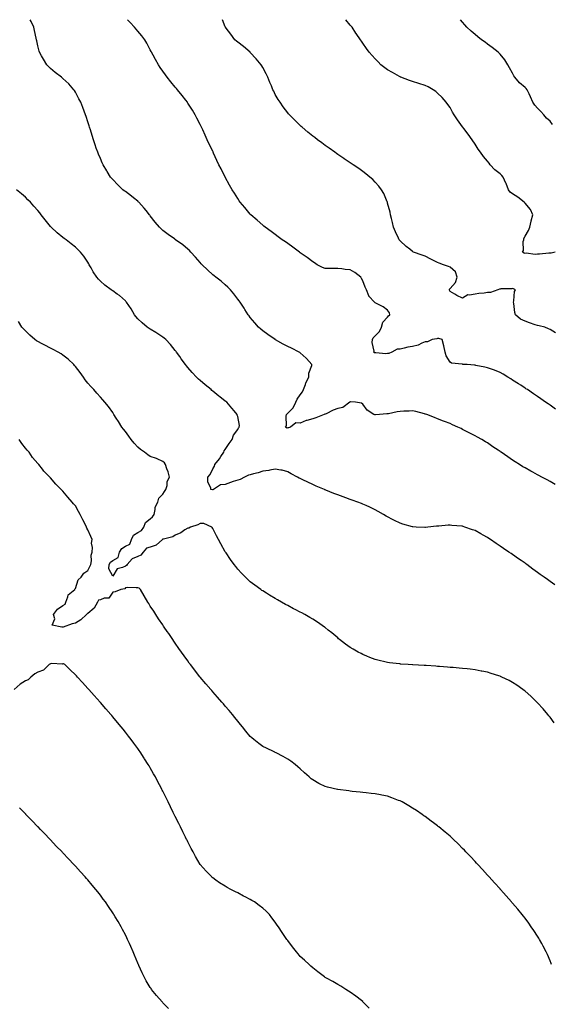
# Model space of a CAD drawing. Units: inches. Extents: x 910403 to 913043, y 7194938 to 7197578.
# Drawn here: x 911723 to 912149, y 7196790 to 7197578 of the extents above; entities that cross this region are included whole.
import ezdxf

# ---------------------------------------------------------------- set-up
doc = ezdxf.new("R2010")
doc.units = ezdxf.units.IN
doc.header["$MEASUREMENT"] = 0
doc.layers.add('Contour_91047194', color=7, linetype='Continuous', true_color=0x91ecd8)

msp = doc.modelspace()

# ---------------------------------------------------------------- linework, layer by layer
at = {"layer": 'Contour_91047194'}
for points in [[(912152.2, 7197206.06, 3245), (912148.05, 7197208.44, 3245), (912145.73, 7197209.6, 3245), (912141.41, 7197211.92, 3245), (912139.2, 7197213.07, 3245), (912138.05, 7197213.72, 3245), (912134.17, 7197215.79, 3245), (912132.7, 7197216.57, 3245), (912128.05, 7197219.21, 3245), (912126.36, 7197220.22, 3245), (912123.65, 7197221.92, 3245), (912120.19, 7197224.07, 3245), (912118.05, 7197225.46, 3245), (912114.23, 7197228.09, 3245), (912108.82, 7197231.92, 3245), (912108.36, 7197232.23, 3245), (912108.05, 7197232.45, 3245), (912106.42, 7197233.54, 3245), (912102.38, 7197236.26, 3245), (912098.05, 7197239.22, 3245), (912096.32, 7197240.18, 3245), (912093.41, 7197241.92, 3245), (912089.99, 7197243.85, 3245), (912088.05, 7197245.05, 3245), (912083.43, 7197247.29, 3245), (912081.8, 7197248.17, 3245), (912078.05, 7197250.12, 3245), (912076.81, 7197250.69, 3245), (912074.29, 7197251.92, 3245), (912069.96, 7197253.83, 3245), (912068.05, 7197254.69, 3245), (912063.46, 7197256.51, 3245), (912062.87, 7197256.74, 3245), (912058.05, 7197258.6, 3245), (912055.67, 7197259.54, 3245), (912049.48, 7197261.92, 3245), (912048.42, 7197262.29, 3245), (912048.05, 7197262.39, 3245), (912047.43, 7197262.55, 3245), (912040.57, 7197264.44, 3245), (912038.05, 7197265.01, 3245), (912035.26, 7197264.71, 3245), (912030.92, 7197264.79, 3245), (912028.05, 7197264.54, 3245), (912025.7, 7197264.26, 3245), (912018.78, 7197262.64, 3245), (912018.05, 7197262.55, 3245), (912017.33, 7197262.64, 3245), (912011.57, 7197261.92, 3245), (912008.33, 7197261.65, 3245), (912008.05, 7197261.63, 3245), (912007.79, 7197261.67, 3245), (912006.91, 7197261.92, 3245), (912001.69, 7197265.55, 3245), (911998.05, 7197270.2, 3245), (911997.14, 7197271, 3245), (911992.3, 7197271.92, 3245), (911988.29, 7197272.15, 3245), (911988.05, 7197272.12, 3245), (911987.91, 7197272.06, 3245), (911987.65, 7197271.92, 3245), (911982.25, 7197267.72, 3245), (911978.05, 7197266.8, 3245), (911974.56, 7197265.42, 3245), (911968.78, 7197262.64, 3245), (911968.05, 7197262.33, 3245), (911967.73, 7197262.23, 3245), (911967.12, 7197261.92, 3245), (911960.63, 7197259.34, 3245), (911958.05, 7197258.5, 3245), (911953.31, 7197257.17, 3245), (911952.85, 7197257.12, 3245), (911948.05, 7197255.12, 3245), (911944.59, 7197255.38, 3245), (911940.31, 7197251.92, 3245), (911938.54, 7197251.43, 3245), (911938.05, 7197251.24, 3245), (911937.33, 7197251.2, 3245), (911936.14, 7197251.92, 3245), (911937.01, 7197252.97, 3245), (911936.79, 7197260.65, 3245), (911937.16, 7197261.92, 3245), (911937.52, 7197262.45, 3245), (911938.05, 7197263.11, 3245), (911942.54, 7197267.43, 3245), (911944.48, 7197271.92, 3245), (911945.64, 7197274.32, 3245), (911948.05, 7197277.74, 3245), (911949.84, 7197280.12, 3245), (911950.57, 7197281.92, 3245), (911952.18, 7197286.06, 3245), (911952.57, 7197287.41, 3245), (911955.05, 7197291.92, 3245), (911954.98, 7197294.99, 3245), (911957.32, 7197301.2, 3245), (911957.28, 7197301.92, 3245), (911953.2, 7197306.76, 3245), (911953.06, 7197306.94, 3245), (911952.8, 7197307.17, 3245), (911948.05, 7197311.45, 3245), (911947.76, 7197311.63, 3245), (911947.14, 7197311.92, 3245), (911941.13, 7197315.01, 3245), (911938.05, 7197316.39, 3245), (911934.45, 7197318.33, 3245), (911928.16, 7197321.8, 3245), (911928.05, 7197321.88, 3245), (911928.02, 7197321.9, 3245), (911927.97, 7197321.92, 3245), (911922.2, 7197326.06, 3245), (911918.05, 7197328.97, 3245), (911916.5, 7197330.36, 3245), (911914.76, 7197331.92, 3245), (911911.65, 7197335.51, 3245), (911908.05, 7197339.62, 3245), (911907.12, 7197340.98, 3245), (911906.49, 7197341.92, 3245), (911903.83, 7197346.14, 3245), (911903.23, 7197347.1, 3245), (911900.02, 7197351.92, 3245), (911899.13, 7197352.99, 3245), (911898.05, 7197354.28, 3245), (911894.82, 7197358.7, 3245), (911892.28, 7197361.92, 3245), (911890.12, 7197363.99, 3245), (911888.05, 7197365.85, 3245), (911884.72, 7197368.6, 3245), (911880.42, 7197371.92, 3245), (911879.06, 7197372.94, 3245), (911878.05, 7197373.72, 3245), (911873.82, 7197377.7, 3245), (911869.61, 7197381.92, 3245), (911868.86, 7197382.72, 3245), (911868.05, 7197383.6, 3245), (911864.16, 7197388.03, 3245), (911860.56, 7197391.92, 3245), (911859.31, 7197393.19, 3245), (911858.05, 7197394.3, 3245), (911853.99, 7197397.86, 3245), (911848.32, 7197401.92, 3245), (911848.16, 7197402.04, 3245), (911848.05, 7197402.12, 3245), (911847.38, 7197402.58, 3245), (911842.31, 7197406.18, 3245), (911838.05, 7197409.36, 3245), (911836.67, 7197410.53, 3245), (911835.33, 7197411.92, 3245), (911832, 7197415.87, 3245), (911828.05, 7197421.04, 3245), (911827.68, 7197421.55, 3245), (911827.42, 7197421.92, 3245), (911824.65, 7197425.32, 3245), (911823.22, 7197427.1, 3245), (911818.82, 7197431.92, 3245), (911818.44, 7197432.31, 3245), (911818.05, 7197432.64, 3245), (911814.48, 7197435.49, 3245), (911812.89, 7197436.76, 3245), (911808.05, 7197440.46, 3245), (911807.2, 7197441.06, 3245), (911806.04, 7197441.92, 3245), (911801.99, 7197445.87, 3245), (911798.05, 7197449.97, 3245), (911797.11, 7197450.98, 3245), (911796.3, 7197451.92, 3245), (911793.56, 7197456.41, 3245), (911793.17, 7197457.04, 3245), (911790.29, 7197461.92, 3245), (911789.61, 7197463.48, 3245), (911788.05, 7197467.04, 3245), (911786.56, 7197470.44, 3245), (911785.91, 7197471.92, 3245), (911784.82, 7197475.14, 3245), (911783.94, 7197477.82, 3245), (911782.57, 7197481.92, 3245), (911781.5, 7197485.38, 3245), (911780.08, 7197489.89, 3245), (911779.44, 7197491.92, 3245), (911779.09, 7197492.97, 3245), (911778.05, 7197496.22, 3245), (911776.65, 7197500.51, 3245), (911776.19, 7197501.92, 3245), (911775.06, 7197504.91, 3245), (911773.95, 7197507.82, 3245), (911772.39, 7197511.92, 3245), (911770.92, 7197514.79, 3245), (911768.05, 7197520.01, 3245), (911767.35, 7197521.22, 3245), (911766.9, 7197521.92, 3245), (911762.69, 7197526.57, 3245), (911758.05, 7197531, 3245), (911757.58, 7197531.45, 3245), (911757.03, 7197531.92, 3245), (911751.96, 7197535.83, 3245), (911748.05, 7197538.97, 3245), (911746.57, 7197540.44, 3245), (911745.19, 7197541.92, 3245), (911742.43, 7197546.3, 3245), (911740.93, 7197549.05, 3245), (911739.29, 7197551.92, 3245), (911739.01, 7197552.88, 3245), (911738.05, 7197557.04, 3245), (911737.19, 7197561.06, 3245), (911737, 7197561.92, 3245), (911736.69, 7197563.29, 3245), (911735.42, 7197569.28, 3245), (911734.8, 7197571.92, 3245), (911732.62, 7197576.49, 3245), (911731.87, 7197578, 3245)], [(912152.47, 7197266.33, 3244), (912148.05, 7197269.44, 3244), (912146.59, 7197270.46, 3244), (912144.49, 7197271.92, 3244), (912140.69, 7197274.56, 3244), (912138.05, 7197276.41, 3244), (912134.76, 7197278.64, 3244), (912129.91, 7197281.92, 3244), (912128.79, 7197282.66, 3244), (912128.05, 7197283.17, 3244), (912124.58, 7197285.4, 3244), (912122.72, 7197286.59, 3244), (912118.05, 7197289.58, 3244), (912116.61, 7197290.49, 3244), (912114.34, 7197291.92, 3244), (912110.46, 7197294.32, 3244), (912108.05, 7197295.75, 3244), (912103.69, 7197297.56, 3244), (912101.99, 7197297.97, 3244), (912098.05, 7197299.26, 3244), (912095.97, 7197299.85, 3244), (912088.6, 7197301.37, 3244), (912088.05, 7197301.51, 3244), (912087.68, 7197301.55, 3244), (912081.73, 7197301.92, 3244), (912078.27, 7197302.13, 3244), (912078.05, 7197302.19, 3244), (912077.64, 7197302.33, 3244), (912069.14, 7197303.01, 3244), (912068.05, 7197303.97, 3244), (912064.98, 7197308.85, 3244), (912063.98, 7197311.92, 3244), (912063.08, 7197316.88, 3244), (912063.08, 7197316.96, 3244), (912061.62, 7197321.92, 3244), (912059.1, 7197322.97, 3244), (912058.05, 7197322.96, 3244), (912057.31, 7197322.66, 3244), (912053.57, 7197321.92, 3244), (912049.84, 7197320.12, 3244), (912048.05, 7197320.3, 3244), (912045.36, 7197319.22, 3244), (912042.37, 7197317.6, 3244), (912038.05, 7197316.57, 3244), (912034.12, 7197315.85, 3244), (912031.23, 7197315.1, 3244), (912028.05, 7197314.44, 3244), (912025.65, 7197314.32, 3244), (912021.4, 7197311.92, 3244), (912019, 7197310.96, 3244), (912018.05, 7197310.73, 3244), (912016.65, 7197310.53, 3244), (912008.5, 7197311.47, 3244), (912008.05, 7197311.35, 3244), (912007.56, 7197311.43, 3244), (912006.89, 7197311.92, 3244), (912007.2, 7197312.78, 3244), (912005.69, 7197319.56, 3244), (912006.02, 7197321.92, 3244), (912006.5, 7197323.46, 3244), (912008.05, 7197324.99, 3244), (912011.44, 7197328.52, 3244), (912013.11, 7197331.92, 3244), (912014.09, 7197335.87, 3244), (912018.05, 7197339.99, 3244), (912018.85, 7197341.12, 3244), (912019.67, 7197341.92, 3244), (912019.42, 7197343.29, 3244), (912018.05, 7197345.57, 3244), (912014.34, 7197348.21, 3244), (912009.04, 7197350.92, 3244), (912008.05, 7197351.49, 3244), (912007.77, 7197351.65, 3244), (912007.42, 7197351.92, 3244), (912002.92, 7197356.78, 3244), (912002.91, 7197357.06, 3244), (912001.23, 7197361.92, 3244), (912000.14, 7197364.01, 3244), (911998.05, 7197368.91, 3244), (911997.04, 7197370.92, 3244), (911996.7, 7197371.92, 3244), (911991.88, 7197375.75, 3244), (911988.05, 7197377.76, 3244), (911984.12, 7197377.99, 3244), (911981.45, 7197378.52, 3244), (911978.05, 7197378.78, 3244), (911974.86, 7197378.74, 3244), (911970.98, 7197378.99, 3244), (911968.05, 7197378.95, 3244), (911965.84, 7197379.71, 3244), (911961.51, 7197381.92, 3244), (911959.45, 7197383.33, 3244), (911958.05, 7197384.22, 3244), (911953.67, 7197387.55, 3244), (911949.59, 7197390.38, 3244), (911948.05, 7197391.47, 3244), (911947.78, 7197391.65, 3244), (911947.39, 7197391.92, 3244), (911942.08, 7197395.94, 3244), (911938.05, 7197398.78, 3244), (911936.23, 7197400.1, 3244), (911933.52, 7197401.92, 3244), (911930.47, 7197404.34, 3244), (911928.05, 7197406.08, 3244), (911924.72, 7197408.6, 3244), (911919.92, 7197411.92, 3244), (911918.9, 7197412.78, 3244), (911918.05, 7197413.44, 3244), (911913.61, 7197417.49, 3244), (911908.42, 7197421.92, 3244), (911908.24, 7197422.1, 3244), (911908.05, 7197422.29, 3244), (911903.72, 7197427.58, 3244), (911900.05, 7197431.92, 3244), (911899.23, 7197433.11, 3244), (911898.05, 7197434.85, 3244), (911895.31, 7197439.17, 3244), (911893.45, 7197441.92, 3244), (911891.56, 7197445.44, 3244), (911888.05, 7197451.92, 3244), (911884.67, 7197458.54, 3244), (911882.95, 7197461.92, 3244), (911881.38, 7197465.24, 3244), (911878.72, 7197471.26, 3244), (911878.42, 7197471.92, 3244), (911878.3, 7197472.17, 3244), (911878.05, 7197472.76, 3244), (911875, 7197478.87, 3244), (911873.63, 7197481.92, 3244), (911871.83, 7197485.71, 3244), (911870, 7197489.97, 3244), (911869.12, 7197491.92, 3244), (911868.76, 7197492.62, 3244), (911868.05, 7197494.09, 3244), (911865.37, 7197499.24, 3244), (911864.06, 7197501.92, 3244), (911861.71, 7197505.57, 3244), (911858.05, 7197511.31, 3244), (911857.82, 7197511.69, 3244), (911857.69, 7197511.92, 3244), (911856.38, 7197513.58, 3244), (911853.45, 7197517.31, 3244), (911849.94, 7197521.92, 3244), (911849.03, 7197522.9, 3244), (911848.05, 7197523.93, 3244), (911844.41, 7197528.29, 3244), (911841.62, 7197531.92, 3244), (911840.08, 7197533.95, 3244), (911838.05, 7197536.82, 3244), (911835.97, 7197539.85, 3244), (911834.67, 7197541.92, 3244), (911832.31, 7197546.18, 3244), (911830.41, 7197549.56, 3244), (911829.09, 7197551.92, 3244), (911828.77, 7197552.64, 3244), (911828.05, 7197554.01, 3244), (911825.27, 7197559.15, 3244), (911823.55, 7197561.92, 3244), (911821.2, 7197565.08, 3244), (911818.05, 7197568.8, 3244), (911816.61, 7197570.47, 3244), (911815.31, 7197571.92, 3244), (911811.85, 7197575.73, 3244), (911809.79, 7197578, 3244)], [(912152.51, 7197327.47, 3243), (912148.05, 7197330.05, 3243), (912146.83, 7197330.71, 3243), (912143.94, 7197331.92, 3243), (912139.25, 7197333.11, 3243), (912138.05, 7197333.21, 3243), (912136.08, 7197333.89, 3243), (912131.47, 7197335.34, 3243), (912128.05, 7197336.63, 3243), (912124.36, 7197338.23, 3243), (912120.39, 7197341.92, 3243), (912119.84, 7197343.72, 3243), (912119.06, 7197350.9, 3243), (912118.83, 7197351.92, 3243), (912119.18, 7197353.05, 3243), (912119.47, 7197360.49, 3243), (912120.48, 7197361.92, 3243), (912118.84, 7197362.72, 3243), (912118.05, 7197362.74, 3243), (912117.37, 7197362.6, 3243), (912108.62, 7197362.49, 3243), (912108.05, 7197362.41, 3243), (912107.6, 7197362.37, 3243), (912106.26, 7197361.92, 3243), (912100.3, 7197359.67, 3243), (912098.05, 7197359.58, 3243), (912095.29, 7197359.17, 3243), (912091.05, 7197358.91, 3243), (912088.05, 7197358.35, 3243), (912083.57, 7197357.45, 3243), (912082.24, 7197357.72, 3243), (912078.05, 7197355.01, 3243), (912073.32, 7197357.19, 3243), (912071.77, 7197358.21, 3243), (912068.05, 7197360.44, 3243), (912067.56, 7197361.43, 3243), (912067.62, 7197361.92, 3243), (912067.64, 7197362.33, 3243), (912068.05, 7197362.92, 3243), (912072.43, 7197367.55, 3243), (912073.63, 7197371.92, 3243), (912072.44, 7197376.31, 3243), (912068.05, 7197379.95, 3243), (912066.68, 7197380.55, 3243), (912062.87, 7197381.92, 3243), (912059.36, 7197383.23, 3243), (912058.05, 7197383.54, 3243), (912054.68, 7197385.3, 3243), (912052.56, 7197386.43, 3243), (912048.05, 7197388.62, 3243), (912045.71, 7197389.58, 3243), (912038.79, 7197391.92, 3243), (912038.32, 7197392.19, 3243), (912038.05, 7197392.37, 3243), (912035.72, 7197394.24, 3243), (912032.74, 7197396.61, 3243), (912028.05, 7197401.08, 3243), (912027.64, 7197401.51, 3243), (912027.33, 7197401.92, 3243), (912026.72, 7197403.25, 3243), (912024.41, 7197408.29, 3243), (912022.72, 7197411.92, 3243), (912021.91, 7197415.79, 3243), (912021.12, 7197418.85, 3243), (912020.41, 7197421.92, 3243), (912020, 7197423.87, 3243), (912018.05, 7197431.18, 3243), (912017.91, 7197431.78, 3243), (912017.86, 7197431.92, 3243), (912017.69, 7197432.29, 3243), (912014.96, 7197438.83, 3243), (912013.18, 7197441.92, 3243), (912010.98, 7197444.85, 3243), (912008.05, 7197448.05, 3243), (912006.11, 7197449.99, 3243), (912003.85, 7197451.92, 3243), (912000.69, 7197454.56, 3243), (911998.05, 7197456.57, 3243), (911994.93, 7197458.81, 3243), (911990.31, 7197461.92, 3243), (911988.94, 7197462.82, 3243), (911988.05, 7197463.38, 3243), (911983.33, 7197466.65, 3243), (911983, 7197466.86, 3243), (911978.05, 7197470.18, 3243), (911977.05, 7197470.92, 3243), (911975.65, 7197471.92, 3243), (911971.23, 7197475.1, 3243), (911968.05, 7197477.33, 3243), (911965.46, 7197479.32, 3243), (911961.99, 7197481.92, 3243), (911959.75, 7197483.62, 3243), (911958.05, 7197484.87, 3243), (911954.22, 7197488.09, 3243), (911949.65, 7197491.92, 3243), (911948.78, 7197492.64, 3243), (911948.05, 7197493.27, 3243), (911943.73, 7197497.6, 3243), (911939.53, 7197501.92, 3243), (911938.8, 7197502.66, 3243), (911938.05, 7197503.46, 3243), (911934.44, 7197508.31, 3243), (911931.92, 7197511.92, 3243), (911930.37, 7197514.24, 3243), (911928.05, 7197518.15, 3243), (911926.8, 7197520.67, 3243), (911926.23, 7197521.92, 3243), (911924.95, 7197525.03, 3243), (911923.84, 7197527.7, 3243), (911922.07, 7197531.92, 3243), (911920.76, 7197534.62, 3243), (911918.05, 7197539.62, 3243), (911917.22, 7197541.1, 3243), (911916.67, 7197541.92, 3243), (911912.84, 7197546.72, 3243), (911908.05, 7197551.86, 3243), (911908.02, 7197551.88, 3243), (911907.98, 7197551.92, 3243), (911902.6, 7197556.47, 3243), (911898.05, 7197559.99, 3243), (911897, 7197560.87, 3243), (911895.76, 7197561.92, 3243), (911892.42, 7197566.3, 3243), (911888.76, 7197571.2, 3243), (911888.23, 7197571.92, 3243), (911888.17, 7197572.04, 3243), (911888.05, 7197572.31, 3243), (911885.93, 7197578, 3243)], [(912152.06, 7197391.92, 3242), (912148.93, 7197391.04, 3242), (912148.05, 7197391.08, 3242), (912147.17, 7197391.04, 3242), (912139.66, 7197390.3, 3242), (912138.05, 7197390.22, 3242), (912136.19, 7197390.06, 3242), (912128.94, 7197391.04, 3242), (912128.05, 7197390.9, 3242), (912127.21, 7197391.08, 3242), (912126.02, 7197391.92, 3242), (912126.75, 7197393.23, 3242), (912126.62, 7197400.49, 3242), (912126.98, 7197401.92, 3242), (912127.15, 7197402.82, 3242), (912128.05, 7197404.81, 3242), (912130.73, 7197409.24, 3242), (912131.95, 7197411.92, 3242), (912132.85, 7197416.72, 3242), (912132.87, 7197417.1, 3242), (912134.21, 7197421.92, 3242), (912132.34, 7197426.22, 3242), (912128.05, 7197431.14, 3242), (912127.7, 7197431.57, 3242), (912127.4, 7197431.92, 3242), (912122.22, 7197436.08, 3242), (912118.05, 7197438.54, 3242), (912116.11, 7197439.99, 3242), (912114.79, 7197441.92, 3242), (912112.92, 7197446.78, 3242), (912112.67, 7197447.29, 3242), (912110.61, 7197451.92, 3242), (912109.37, 7197453.25, 3242), (912108.05, 7197454.54, 3242), (912103.92, 7197457.8, 3242), (912100.23, 7197461.92, 3242), (912099.27, 7197463.15, 3242), (912098.05, 7197464.79, 3242), (912094.71, 7197468.58, 3242), (912092.4, 7197471.92, 3242), (912090.63, 7197474.5, 3242), (912088.05, 7197478.4, 3242), (912085.71, 7197481.92, 3242), (912082.5, 7197486.37, 3242), (912079.11, 7197490.87, 3242), (912078.2, 7197492.08, 3242), (912078.05, 7197492.29, 3242), (912074.04, 7197497.92, 3242), (912071.28, 7197501.92, 3242), (912070.09, 7197503.95, 3242), (912068.05, 7197507.6, 3242), (912066.3, 7197510.16, 3242), (912064.94, 7197511.92, 3242), (912061.74, 7197515.61, 3242), (912058.05, 7197519.3, 3242), (912056.6, 7197520.47, 3242), (912054.42, 7197521.92, 3242), (912050.36, 7197524.22, 3242), (912048.05, 7197525.4, 3242), (912043.11, 7197526.98, 3242), (912042.94, 7197527.02, 3242), (912038.05, 7197528.56, 3242), (912035.57, 7197529.44, 3242), (912028.66, 7197531.92, 3242), (912028.23, 7197532.1, 3242), (912028.05, 7197532.17, 3242), (912027.44, 7197532.53, 3242), (912021.8, 7197535.67, 3242), (912018.05, 7197537.9, 3242), (912015.74, 7197539.6, 3242), (912012.52, 7197541.92, 3242), (912010.34, 7197544.21, 3242), (912008.05, 7197546.61, 3242), (912005.56, 7197549.42, 3242), (912003.23, 7197551.92, 3242), (912001.1, 7197554.97, 3242), (911998.05, 7197559.32, 3242), (911997.02, 7197560.88, 3242), (911996.34, 7197561.92, 3242), (911992.97, 7197566.84, 3242), (911992.66, 7197567.31, 3242), (911989.65, 7197571.92, 3242), (911988.86, 7197572.74, 3242), (911988.05, 7197573.7, 3242), (911984.45, 7197578, 3242)], [(912150.13, 7197494.01, 3241), (912148.05, 7197496.78, 3241), (912145.33, 7197499.21, 3241), (912143.04, 7197501.92, 3241), (912140.63, 7197504.5, 3241), (912138.05, 7197507.21, 3241), (912135.8, 7197509.67, 3241), (912134.38, 7197511.92, 3241), (912132.48, 7197516.35, 3241), (912131.42, 7197518.54, 3241), (912129.86, 7197521.92, 3241), (912128.93, 7197522.8, 3241), (912128.05, 7197523.62, 3241), (912123.66, 7197527.53, 3241), (912119.97, 7197531.92, 3241), (912119.18, 7197533.05, 3241), (912118.05, 7197535.26, 3241), (912115.59, 7197539.46, 3241), (912114.36, 7197541.92, 3241), (912111.94, 7197545.81, 3241), (912108.05, 7197550.44, 3241), (912107.33, 7197551.2, 3241), (912106.59, 7197551.92, 3241), (912101.83, 7197555.71, 3241), (912098.05, 7197558.42, 3241), (912096.01, 7197559.89, 3241), (912093.13, 7197561.92, 3241), (912090.31, 7197564.19, 3241), (912088.05, 7197566.02, 3241), (912084.89, 7197568.76, 3241), (912081.54, 7197571.92, 3241), (912079.91, 7197573.78, 3241), (912078.05, 7197576.04, 3241), (912076.46, 7197578, 3241)], [(912151.81, 7197125.67, 3246), (912148.05, 7197128.42, 3246), (912145.99, 7197129.87, 3246), (912143.21, 7197131.92, 3246), (912140.18, 7197134.05, 3246), (912138.05, 7197135.65, 3246), (912134.36, 7197138.23, 3246), (912129.4, 7197141.92, 3246), (912128.62, 7197142.49, 3246), (912128.05, 7197142.92, 3246), (912124.81, 7197145.16, 3246), (912122.73, 7197146.59, 3246), (912118.05, 7197149.91, 3246), (912116.84, 7197150.71, 3246), (912115.18, 7197151.92, 3246), (912110.88, 7197154.75, 3246), (912108.05, 7197156.69, 3246), (912104.91, 7197158.78, 3246), (912100.45, 7197161.92, 3246), (912098.99, 7197162.86, 3246), (912098.05, 7197163.48, 3246), (912094.51, 7197165.46, 3246), (912092.63, 7197166.51, 3246), (912088.05, 7197169.07, 3246), (912085.95, 7197169.81, 3246), (912079.92, 7197171.92, 3246), (912078.51, 7197172.39, 3246), (912078.05, 7197172.53, 3246), (912077.38, 7197172.6, 3246), (912069.44, 7197173.31, 3246), (912068.05, 7197173.44, 3246), (912066.58, 7197173.38, 3246), (912058.91, 7197172.78, 3246), (912058.05, 7197172.74, 3246), (912057.27, 7197172.7, 3246), (912050.27, 7197171.92, 3246), (912048.27, 7197171.71, 3246), (912048.05, 7197171.67, 3246), (912047.79, 7197171.67, 3246), (912040.99, 7197171.92, 3246), (912038.16, 7197172.04, 3246), (912038.05, 7197172.04, 3246), (912037.87, 7197172.1, 3246), (912030.32, 7197174.19, 3246), (912028.05, 7197174.97, 3246), (912023.42, 7197177.29, 3246), (912021.86, 7197178.11, 3246), (912018.05, 7197180.08, 3246), (912016.86, 7197180.73, 3246), (912014.73, 7197181.92, 3246), (912010.5, 7197184.38, 3246), (912008.05, 7197185.73, 3246), (912003.88, 7197187.76, 3246), (912000.91, 7197189.07, 3246), (911998.05, 7197190.38, 3246), (911996.98, 7197190.85, 3246), (911994.21, 7197191.92, 3246), (911989.71, 7197193.58, 3246), (911988.05, 7197194.11, 3246), (911984.64, 7197195.34, 3246), (911982.33, 7197196.2, 3246), (911978.05, 7197197.64, 3246), (911975.02, 7197198.89, 3246), (911968.56, 7197201.41, 3246), (911968.05, 7197201.61, 3246), (911967.84, 7197201.71, 3246), (911967.39, 7197201.92, 3246), (911960.91, 7197204.77, 3246), (911958.05, 7197205.98, 3246), (911954.05, 7197207.92, 3246), (911950.26, 7197209.71, 3246), (911948.05, 7197210.77, 3246), (911947.28, 7197211.16, 3246), (911945.82, 7197211.92, 3246), (911940.69, 7197214.56, 3246), (911938.05, 7197216.12, 3246), (911933.57, 7197217.45, 3246), (911932.51, 7197217.45, 3246), (911928.05, 7197218.29, 3246), (911923.65, 7197217.51, 3246), (911922.83, 7197217.15, 3246), (911918.05, 7197216.72, 3246), (911914.52, 7197215.46, 3246), (911910.78, 7197214.65, 3246), (911908.05, 7197213.85, 3246), (911906.53, 7197213.44, 3246), (911903.45, 7197211.92, 3246), (911899.9, 7197210.06, 3246), (911898.05, 7197209.58, 3246), (911894.46, 7197208.33, 3246), (911892.3, 7197207.66, 3246), (911888.05, 7197205.98, 3246), (911884.14, 7197205.83, 3246), (911878.61, 7197201.92, 3246), (911878.2, 7197201.76, 3246), (911878.05, 7197201.72, 3246), (911877.82, 7197201.69, 3246), (911876.5, 7197201.92, 3246), (911876.6, 7197203.37, 3246), (911874.04, 7197207.92, 3246), (911874.11, 7197211.92, 3246), (911876.08, 7197213.89, 3246), (911878.05, 7197218.44, 3246), (911879.42, 7197220.55, 3246), (911879.69, 7197221.92, 3246), (911883.39, 7197226.57, 3246), (911884.49, 7197228.35, 3246), (911886.8, 7197231.92, 3246), (911887.08, 7197232.9, 3246), (911888.05, 7197234.01, 3246), (911891.22, 7197238.74, 3246), (911893.65, 7197241.92, 3246), (911894.54, 7197245.44, 3246), (911898.05, 7197250.01, 3246), (911898.69, 7197251.28, 3246), (911899.22, 7197251.92, 3246), (911899.39, 7197253.27, 3246), (911898.05, 7197260.36, 3246), (911897.68, 7197261.55, 3246), (911897.56, 7197261.92, 3246), (911895.13, 7197264.85, 3246), (911893.24, 7197267.12, 3246), (911889.18, 7197271.92, 3246), (911888.55, 7197272.41, 3246), (911888.05, 7197272.8, 3246), (911883.83, 7197276.14, 3246), (911882.96, 7197276.82, 3246), (911878.05, 7197280.75, 3246), (911877.42, 7197281.3, 3246), (911876.66, 7197281.92, 3246), (911871.94, 7197285.81, 3246), (911868.05, 7197289.11, 3246), (911866.55, 7197290.42, 3246), (911864.92, 7197291.92, 3246), (911861.65, 7197295.51, 3246), (911858.05, 7197299.69, 3246), (911857.04, 7197300.92, 3246), (911856.29, 7197301.92, 3246), (911852.82, 7197306.69, 3246), (911851.58, 7197308.38, 3246), (911849.03, 7197311.92, 3246), (911848.64, 7197312.51, 3246), (911848.05, 7197313.29, 3246), (911844.19, 7197318.05, 3246), (911840.45, 7197321.92, 3246), (911839.18, 7197323.05, 3246), (911838.05, 7197323.91, 3246), (911833.21, 7197327.08, 3246), (911832.37, 7197327.6, 3246), (911828.05, 7197330.3, 3246), (911827.03, 7197330.9, 3246), (911825.53, 7197331.92, 3246), (911821.42, 7197335.3, 3246), (911818.05, 7197338.68, 3246), (911816.57, 7197340.44, 3246), (911815.47, 7197341.92, 3246), (911812.61, 7197346.49, 3246), (911810.75, 7197349.22, 3246), (911808.94, 7197351.92, 3246), (911808.57, 7197352.45, 3246), (911808.05, 7197352.99, 3246), (911803.29, 7197357.17, 3246), (911801.56, 7197358.4, 3246), (911798.05, 7197361, 3246), (911797.51, 7197361.37, 3246), (911796.74, 7197361.92, 3246), (911791.69, 7197365.55, 3246), (911788.05, 7197368.72, 3246), (911786.49, 7197370.36, 3246), (911785.24, 7197371.92, 3246), (911782.4, 7197376.28, 3246), (911780.68, 7197379.28, 3246), (911779.12, 7197381.92, 3246), (911778.74, 7197382.6, 3246), (911778.05, 7197383.83, 3246), (911774.74, 7197388.62, 3246), (911772.08, 7197391.92, 3246), (911770.11, 7197393.99, 3246), (911768.05, 7197396, 3246), (911764.75, 7197398.62, 3246), (911760.74, 7197401.92, 3246), (911759.1, 7197402.97, 3246), (911758.05, 7197403.74, 3246), (911753.45, 7197407.31, 3246), (911748.61, 7197411.92, 3246), (911748.31, 7197412.19, 3246), (911748.05, 7197412.47, 3246), (911743.83, 7197417.7, 3246), (911740.74, 7197421.92, 3246), (911739.54, 7197423.42, 3246), (911738.05, 7197425.32, 3246), (911734.92, 7197428.8, 3246), (911732.02, 7197431.92, 3246), (911730.08, 7197433.95, 3246), (911728.05, 7197436, 3246), (911724.8, 7197438.68, 3246), (911721.05, 7197441.92, 3246)], [(912151.45, 7197015.32, 3247), (912148.05, 7197019.75, 3247), (912147.08, 7197020.94, 3247), (912146.3, 7197021.92, 3247), (912142.46, 7197026.33, 3247), (912138.05, 7197031.37, 3247), (912137.78, 7197031.65, 3247), (912137.52, 7197031.92, 3247), (912132.61, 7197036.47, 3247), (912128.05, 7197040.65, 3247), (912127.33, 7197041.2, 3247), (912126.38, 7197041.92, 3247), (912121.46, 7197045.34, 3247), (912118.05, 7197047.58, 3247), (912115.21, 7197049.07, 3247), (912109.39, 7197051.92, 3247), (912108.47, 7197052.35, 3247), (912108.05, 7197052.53, 3247), (912107.17, 7197052.8, 3247), (912100.95, 7197054.83, 3247), (912098.05, 7197055.69, 3247), (912093.37, 7197056.61, 3247), (912092.84, 7197056.71, 3247), (912088.05, 7197057.62, 3247), (912084.21, 7197058.09, 3247), (912081.62, 7197058.35, 3247), (912078.05, 7197058.78, 3247), (912075.18, 7197059.05, 3247), (912070.55, 7197059.42, 3247), (912068.05, 7197059.63, 3247), (912065.95, 7197059.81, 3247), (912059.68, 7197060.3, 3247), (912058.05, 7197060.44, 3247), (912056.66, 7197060.53, 3247), (912048.93, 7197061.04, 3247), (912048.05, 7197061.1, 3247), (912047.27, 7197061.14, 3247), (912038.29, 7197061.69, 3247), (912038.05, 7197061.69, 3247), (912037.83, 7197061.71, 3247), (912034.34, 7197061.92, 3247), (912028.44, 7197062.31, 3247), (912028.05, 7197062.35, 3247), (912027.54, 7197062.43, 3247), (912019.49, 7197063.37, 3247), (912018.05, 7197063.6, 3247), (912015.82, 7197064.15, 3247), (912011.23, 7197065.1, 3247), (912008.05, 7197065.96, 3247), (912003.69, 7197067.56, 3247), (912001.42, 7197068.54, 3247), (911998.05, 7197069.93, 3247), (911996.74, 7197070.61, 3247), (911994.34, 7197071.92, 3247), (911990.34, 7197074.22, 3247), (911988.05, 7197075.65, 3247), (911984.41, 7197078.27, 3247), (911979.62, 7197081.92, 3247), (911978.73, 7197082.6, 3247), (911978.05, 7197083.15, 3247), (911973.3, 7197087.17, 3247), (911970.44, 7197089.54, 3247), (911968.05, 7197091.51, 3247), (911967.82, 7197091.69, 3247), (911967.53, 7197091.92, 3247), (911961.89, 7197095.77, 3247), (911958.05, 7197098.21, 3247), (911955.74, 7197099.62, 3247), (911951.66, 7197101.92, 3247), (911949.3, 7197103.17, 3247), (911948.05, 7197103.81, 3247), (911944.12, 7197105.85, 3247), (911942.71, 7197106.59, 3247), (911938.05, 7197109.07, 3247), (911936.22, 7197110.08, 3247), (911933.03, 7197111.92, 3247), (911929.83, 7197113.7, 3247), (911928.05, 7197114.71, 3247), (911923.55, 7197117.41, 3247), (911920.96, 7197119.01, 3247), (911918.05, 7197120.81, 3247), (911917.4, 7197121.26, 3247), (911916.5, 7197121.92, 3247), (911911.6, 7197125.47, 3247), (911908.05, 7197128.19, 3247), (911906.14, 7197130.01, 3247), (911904.21, 7197131.92, 3247), (911901.11, 7197134.99, 3247), (911898.05, 7197138.17, 3247), (911896.42, 7197140.3, 3247), (911895.25, 7197141.92, 3247), (911892.22, 7197146.08, 3247), (911888.68, 7197151.3, 3247), (911888.25, 7197151.92, 3247), (911888.05, 7197152.21, 3247), (911884.53, 7197158.4, 3247), (911882.69, 7197161.92, 3247), (911881.07, 7197164.93, 3247), (911878.05, 7197170.75, 3247), (911877.62, 7197171.49, 3247), (911877.28, 7197171.92, 3247), (911870.87, 7197174.75, 3247), (911868.05, 7197174.67, 3247), (911866.22, 7197173.74, 3247), (911860.18, 7197171.92, 3247), (911858.86, 7197171.12, 3247), (911858.05, 7197171.08, 3247), (911855.79, 7197169.65, 3247), (911852.58, 7197167.39, 3247), (911848.05, 7197165.55, 3247), (911845.97, 7197164.01, 3247), (911838.49, 7197162.37, 3247), (911838.05, 7197162.19, 3247), (911837.81, 7197162.15, 3247), (911837.68, 7197161.92, 3247), (911832.64, 7197157.33, 3247), (911828.05, 7197155.92, 3247), (911824.96, 7197155.01, 3247), (911822.39, 7197151.92, 3247), (911820.54, 7197149.44, 3247), (911818.05, 7197148.37, 3247), (911813.52, 7197146.45, 3247), (911809.53, 7197141.92, 3247), (911808.88, 7197141.1, 3247), (911808.05, 7197140.75, 3247), (911805.68, 7197139.56, 3247), (911801.38, 7197138.6, 3247), (911798.05, 7197132.58, 3247), (911794.72, 7197138.58, 3247), (911795.01, 7197141.92, 3247), (911796.2, 7197143.78, 3247), (911798.05, 7197145.16, 3247), (911802.43, 7197147.55, 3247), (911803.4, 7197151.92, 3247), (911805.15, 7197154.81, 3247), (911808.05, 7197156.55, 3247), (911811.61, 7197158.37, 3247), (911812.86, 7197161.92, 3247), (911814.52, 7197165.44, 3247), (911818.05, 7197167.66, 3247), (911820.87, 7197169.11, 3247), (911822.82, 7197171.92, 3247), (911824.3, 7197175.67, 3247), (911828.05, 7197178.4, 3247), (911829.87, 7197180.1, 3247), (911831.09, 7197181.92, 3247), (911832.05, 7197185.92, 3247), (911832, 7197187.97, 3247), (911833.94, 7197191.92, 3247), (911834.95, 7197195.03, 3247), (911838.05, 7197198.15, 3247), (911839.49, 7197200.47, 3247), (911840.53, 7197201.92, 3247), (911841.45, 7197205.32, 3247), (911841.55, 7197208.42, 3247), (911843.41, 7197211.92, 3247), (911842.37, 7197216.24, 3247), (911841.3, 7197218.66, 3247), (911840.23, 7197221.92, 3247), (911839.33, 7197223.21, 3247), (911838.05, 7197224.48, 3247), (911833.53, 7197226.45, 3247), (911832.88, 7197226.76, 3247), (911828.05, 7197228.52, 3247), (911825.97, 7197229.83, 3247), (911823.43, 7197231.92, 3247), (911820.23, 7197234.11, 3247), (911818.05, 7197235.79, 3247), (911815.19, 7197239.05, 3247), (911812.69, 7197241.92, 3247), (911810.91, 7197244.77, 3247), (911808.05, 7197248.52, 3247), (911806.53, 7197250.4, 3247), (911805.22, 7197251.92, 3247), (911802.64, 7197256.51, 3247), (911800.8, 7197259.17, 3247), (911798.97, 7197261.92, 3247), (911798.66, 7197262.53, 3247), (911798.05, 7197263.52, 3247), (911794.49, 7197268.37, 3247), (911791.53, 7197271.92, 3247), (911789.93, 7197273.8, 3247), (911788.05, 7197275.9, 3247), (911785.22, 7197279.09, 3247), (911782.94, 7197281.92, 3247), (911780.48, 7197284.36, 3247), (911778.05, 7197287.13, 3247), (911776.02, 7197289.89, 3247), (911774.69, 7197291.92, 3247), (911771.78, 7197295.65, 3247), (911768.05, 7197300.53, 3247), (911767.46, 7197301.33, 3247), (911766.95, 7197301.92, 3247), (911762.37, 7197306.24, 3247), (911758.05, 7197309.63, 3247), (911756.67, 7197310.55, 3247), (911754.17, 7197311.92, 3247), (911750.19, 7197314.07, 3247), (911748.05, 7197315.16, 3247), (911743.57, 7197317.43, 3247), (911741.35, 7197318.62, 3247), (911738.05, 7197320.36, 3247), (911737.06, 7197320.92, 3247), (911735.52, 7197321.92, 3247), (911731.56, 7197325.44, 3247), (911728.05, 7197328.85, 3247), (911726.58, 7197330.46, 3247), (911725.15, 7197331.92, 3247), (911722.47, 7197336.35, 3247)], [(912149.2, 7196821.92, 3248), (912148.88, 7196822.74, 3248), (912148.05, 7196824.85, 3248), (912145.92, 7196829.79, 3248), (912144.99, 7196831.92, 3248), (912142.54, 7196836.41, 3248), (912141.36, 7196838.62, 3248), (912139.58, 7196841.92, 3248), (912139.01, 7196842.88, 3248), (912138.05, 7196844.44, 3248), (912135.07, 7196848.93, 3248), (912133.05, 7196851.92, 3248), (912130.96, 7196854.83, 3248), (912128.05, 7196858.83, 3248), (912126.71, 7196860.57, 3248), (912125.63, 7196861.92, 3248), (912122.2, 7196866.06, 3248), (912118.05, 7196870.94, 3248), (912117.59, 7196871.47, 3248), (912117.19, 7196871.92, 3248), (912112.9, 7196876.76, 3248), (912110.72, 7196879.24, 3248), (912108.38, 7196881.92, 3248), (912108.22, 7196882.1, 3248), (912108.05, 7196882.29, 3248), (912103.45, 7196887.31, 3248), (912099.31, 7196891.92, 3248), (912098.71, 7196892.58, 3248), (912098.05, 7196893.35, 3248), (912093.95, 7196897.82, 3248), (912090.25, 7196901.92, 3248), (912089.2, 7196903.07, 3248), (912088.05, 7196904.32, 3248), (912084.32, 7196908.19, 3248), (912080.76, 7196911.92, 3248), (912079.44, 7196913.31, 3248), (912078.05, 7196914.77, 3248), (912074.44, 7196918.31, 3248), (912070.68, 7196921.92, 3248), (912069.33, 7196923.21, 3248), (912068.05, 7196924.42, 3248), (912064, 7196927.88, 3248), (912059.1, 7196931.92, 3248), (912058.52, 7196932.39, 3248), (912058.05, 7196932.78, 3248), (912054.77, 7196935.2, 3248), (912052.79, 7196936.67, 3248), (912048.05, 7196940.18, 3248), (912047.02, 7196940.88, 3248), (912045.58, 7196941.92, 3248), (912041.1, 7196944.97, 3248), (912038.05, 7196947.08, 3248), (912035, 7196948.87, 3248), (912029.6, 7196951.92, 3248), (912028.58, 7196952.45, 3248), (912028.05, 7196952.7, 3248), (912026.79, 7196953.19, 3248), (912021.39, 7196955.26, 3248), (912018.05, 7196956.45, 3248), (912013.49, 7196957.37, 3248), (912012.43, 7196957.53, 3248), (912008.05, 7196958.33, 3248), (912004.85, 7196958.72, 3248), (912000.79, 7196959.19, 3248), (911998.05, 7196959.52, 3248), (911995.93, 7196959.79, 3248), (911989.56, 7196960.4, 3248), (911988.05, 7196960.59, 3248), (911986.9, 7196960.77, 3248), (911978.12, 7196961.84, 3248), (911978.05, 7196961.86, 3248), (911978, 7196961.86, 3248), (911977.8, 7196961.92, 3248), (911969.89, 7196963.76, 3248), (911968.05, 7196964.22, 3248), (911963.41, 7196966.55, 3248), (911962.92, 7196966.78, 3248), (911958.05, 7196969.5, 3248), (911956.69, 7196970.55, 3248), (911955.19, 7196971.92, 3248), (911951.42, 7196975.3, 3248), (911948.05, 7196978.48, 3248), (911946.23, 7196980.1, 3248), (911944.11, 7196981.92, 3248), (911940.6, 7196984.48, 3248), (911938.05, 7196986.28, 3248), (911934.37, 7196988.25, 3248), (911928.8, 7196991.18, 3248), (911928.05, 7196991.57, 3248), (911927.81, 7196991.69, 3248), (911927.31, 7196991.92, 3248), (911920.99, 7196994.87, 3248), (911918.05, 7196996.43, 3248), (911914.87, 7196998.74, 3248), (911910.91, 7197001.92, 3248), (911909.31, 7197003.19, 3248), (911908.05, 7197004.32, 3248), (911904.6, 7197008.46, 3248), (911901.88, 7197011.92, 3248), (911900.13, 7197013.99, 3248), (911898.05, 7197016.47, 3248), (911895.72, 7197019.6, 3248), (911893.93, 7197021.92, 3248), (911891.23, 7197025.1, 3248), (911888.05, 7197028.72, 3248), (911886.58, 7197030.46, 3248), (911885.31, 7197031.92, 3248), (911881.91, 7197035.77, 3248), (911878.05, 7197040.05, 3248), (911877.17, 7197041.04, 3248), (911876.41, 7197041.92, 3248), (911872.55, 7197046.43, 3248), (911868.05, 7197051.78, 3248), (911867.99, 7197051.86, 3248), (911867.94, 7197051.92, 3248), (911867.55, 7197052.43, 3248), (911863.59, 7197057.47, 3248), (911860.16, 7197061.92, 3248), (911859.26, 7197063.13, 3248), (911858.05, 7197064.79, 3248), (911855.08, 7197068.95, 3248), (911852.96, 7197071.92, 3248), (911850.93, 7197074.81, 3248), (911848.05, 7197078.93, 3248), (911846.83, 7197080.69, 3248), (911845.98, 7197081.92, 3248), (911842.77, 7197086.65, 3248), (911841.56, 7197088.4, 3248), (911839.16, 7197091.92, 3248), (911838.71, 7197092.58, 3248), (911838.05, 7197093.58, 3248), (911834.72, 7197098.6, 3248), (911832.53, 7197101.92, 3248), (911830.75, 7197104.62, 3248), (911828.05, 7197108.72, 3248), (911826.8, 7197110.67, 3248), (911826.03, 7197111.92, 3248), (911823.05, 7197116.92, 3248), (911820.18, 7197121.92, 3248), (911819.11, 7197122.97, 3248), (911818.05, 7197123.4, 3248), (911816.71, 7197123.27, 3248), (911809.61, 7197123.48, 3248), (911808.05, 7197123.37, 3248), (911807.54, 7197122.43, 3248), (911804.37, 7197121.92, 3248), (911799.87, 7197120.1, 3248), (911798.05, 7197119.73, 3248), (911794.87, 7197115.1, 3248), (911791.08, 7197114.95, 3248), (911788.05, 7197113.76, 3248), (911786.62, 7197113.35, 3248), (911785.64, 7197111.92, 3248), (911782.99, 7197106.98, 3248), (911778.05, 7197102.86, 3248), (911777.43, 7197102.55, 3248), (911776.9, 7197101.92, 3248), (911772.32, 7197097.64, 3248), (911768.05, 7197095.01, 3248), (911765.51, 7197094.46, 3248), (911758.2, 7197091.92, 3248), (911758.1, 7197091.86, 3248), (911758.05, 7197091.84, 3248), (911757.95, 7197091.82, 3248), (911757.22, 7197091.92, 3248), (911749.54, 7197093.4, 3248), (911751.48, 7197098.48, 3248), (911750.55, 7197101.92, 3248), (911753.74, 7197106.24, 3248), (911758.05, 7197109.11, 3248), (911759.85, 7197110.12, 3248), (911760.33, 7197111.92, 3248), (911762.11, 7197115.98, 3248), (911762.39, 7197117.58, 3248), (911767.62, 7197121.92, 3248), (911767.73, 7197122.23, 3248), (911768.05, 7197122.82, 3248), (911770.4, 7197129.58, 3248), (911772.82, 7197131.92, 3248), (911774.93, 7197135.03, 3248), (911778.05, 7197137.08, 3248), (911779.64, 7197140.32, 3248), (911780.55, 7197141.92, 3248), (911781.09, 7197144.95, 3248), (911780.62, 7197149.34, 3248), (911781.54, 7197151.92, 3248), (911781.84, 7197155.71, 3248), (911780.99, 7197158.99, 3248), (911781.49, 7197161.92, 3248), (911780.45, 7197164.32, 3248), (911778.05, 7197169.65, 3248), (911777.29, 7197171.16, 3248), (911776.92, 7197171.92, 3248), (911775.78, 7197174.19, 3248), (911773.96, 7197177.84, 3248), (911771.92, 7197181.92, 3248), (911770.6, 7197184.48, 3248), (911768.05, 7197188.99, 3248), (911766.66, 7197190.53, 3248), (911765.45, 7197191.92, 3248), (911761.95, 7197195.81, 3248), (911758.05, 7197200.61, 3248), (911757.36, 7197201.24, 3248), (911756.61, 7197201.92, 3248), (911752.41, 7197206.28, 3248), (911748.05, 7197211.37, 3248), (911747.78, 7197211.65, 3248), (911747.53, 7197211.92, 3248), (911742.89, 7197216.76, 3248), (911741.8, 7197218.17, 3248), (911738.81, 7197221.92, 3248), (911738.43, 7197222.29, 3248), (911738.05, 7197222.74, 3248), (911733.83, 7197227.7, 3248), (911731, 7197231.92, 3248), (911729.5, 7197233.37, 3248), (911728.05, 7197235.2, 3248), (911725.06, 7197238.93, 3248), (911723.16, 7197241.92, 3248)], [(912003.13, 7196787, 3249), (911998.27, 7196791.92, 3249), (911998.16, 7196792.04, 3249), (911998.05, 7196792.13, 3249), (911997, 7196792.97, 3249), (911992.63, 7196796.49, 3249), (911988.05, 7196799.75, 3249), (911986.74, 7196800.61, 3249), (911984.51, 7196801.92, 3249), (911980.54, 7196804.4, 3249), (911978.05, 7196805.9, 3249), (911974.27, 7196808.13, 3249), (911969.13, 7196810.85, 3249), (911968.05, 7196811.43, 3249), (911967.78, 7196811.65, 3249), (911967.4, 7196811.92, 3249), (911962.18, 7196816.06, 3249), (911958.05, 7196819.15, 3249), (911956.67, 7196820.55, 3249), (911955.21, 7196821.92, 3249), (911951.45, 7196825.32, 3249), (911948.05, 7196828.37, 3249), (911946.45, 7196830.32, 3249), (911945.08, 7196831.92, 3249), (911942, 7196835.87, 3249), (911938.05, 7196841, 3249), (911937.64, 7196841.51, 3249), (911937.33, 7196841.92, 3249), (911935.73, 7196844.24, 3249), (911933.53, 7196847.41, 3249), (911930.58, 7196851.92, 3249), (911929.57, 7196853.44, 3249), (911928.05, 7196855.75, 3249), (911925.43, 7196859.3, 3249), (911923.37, 7196861.92, 3249), (911920.69, 7196864.56, 3249), (911918.05, 7196866.9, 3249), (911915.3, 7196869.17, 3249), (911911.43, 7196871.92, 3249), (911909.3, 7196873.17, 3249), (911908.05, 7196873.83, 3249), (911903.99, 7196875.98, 3249), (911902.77, 7196876.65, 3249), (911898.05, 7196879.07, 3249), (911896.17, 7196880.05, 3249), (911892.59, 7196881.92, 3249), (911889.63, 7196883.5, 3249), (911888.05, 7196884.4, 3249), (911883.46, 7196887.33, 3249), (911880.6, 7196889.36, 3249), (911878.05, 7196891.16, 3249), (911877.63, 7196891.51, 3249), (911877.17, 7196891.92, 3249), (911872.71, 7196896.59, 3249), (911868.05, 7196901.88, 3249), (911868.03, 7196901.92, 3249), (911867.99, 7196901.98, 3249), (911864.32, 7196908.19, 3249), (911862.23, 7196911.92, 3249), (911860.78, 7196914.65, 3249), (911858.05, 7196920.01, 3249), (911857.43, 7196921.3, 3249), (911857.14, 7196921.92, 3249), (911856.23, 7196923.74, 3249), (911854.12, 7196927.99, 3249), (911852.17, 7196931.92, 3249), (911850.8, 7196934.67, 3249), (911848.05, 7196940.2, 3249), (911847.49, 7196941.37, 3249), (911847.21, 7196941.92, 3249), (911846.41, 7196943.56, 3249), (911844.21, 7196948.07, 3249), (911842.32, 7196951.92, 3249), (911840.92, 7196954.79, 3249), (911838.05, 7196960.59, 3249), (911837.61, 7196961.47, 3249), (911837.38, 7196961.92, 3249), (911836.65, 7196963.33, 3249), (911834.19, 7196968.05, 3249), (911832.16, 7196971.92, 3249), (911830.68, 7196974.56, 3249), (911828.05, 7196979.19, 3249), (911827.02, 7196980.88, 3249), (911826.4, 7196981.92, 3249), (911823.41, 7196986.55, 3249), (911823.13, 7196987, 3249), (911819.99, 7196991.92, 3249), (911819.19, 7196993.05, 3249), (911818.05, 7196994.71, 3249), (911814.98, 7196998.85, 3249), (911812.71, 7197001.92, 3249), (911810.64, 7197004.52, 3249), (911808.05, 7197007.86, 3249), (911806.2, 7197010.06, 3249), (911804.71, 7197011.92, 3249), (911801.69, 7197015.57, 3249), (911798.05, 7197020.05, 3249), (911797.18, 7197021.04, 3249), (911796.45, 7197021.92, 3249), (911792.51, 7197026.39, 3249), (911788.05, 7197031.61, 3249), (911787.9, 7197031.78, 3249), (911787.78, 7197031.92, 3249), (911785.4, 7197034.58, 3249), (911783.18, 7197037.04, 3249), (911778.8, 7197041.92, 3249), (911778.44, 7197042.31, 3249), (911778.05, 7197042.74, 3249), (911773.65, 7197047.51, 3249), (911769.69, 7197051.92, 3249), (911768.88, 7197052.76, 3249), (911768.05, 7197053.62, 3249), (911763.9, 7197057.78, 3249), (911759.49, 7197061.92, 3249), (911758.57, 7197062.45, 3249), (911758.05, 7197062.58, 3249), (911757.68, 7197062.29, 3249), (911748.94, 7197062.82, 3249), (911748.05, 7197062.56, 3249), (911747.64, 7197062.33, 3249), (911747.07, 7197061.92, 3249), (911742.61, 7197057.37, 3249), (911738.05, 7197055.87, 3249), (911735.6, 7197054.36, 3249), (911732.29, 7197051.92, 3249), (911730.3, 7197049.67, 3249), (911728.05, 7197048.85, 3249), (911723.85, 7197046.12, 3249), (911718.97, 7197041.92, 3249)], [(911842.72, 7196786.59, 3250), (911838.05, 7196791.28, 3250), (911837.73, 7196791.59, 3250), (911837.42, 7196791.92, 3250), (911833.05, 7196796.92, 3250), (911829.08, 7196801.92, 3250), (911828.66, 7196802.53, 3250), (911828.05, 7196803.5, 3250), (911824.86, 7196808.72, 3250), (911823.04, 7196811.92, 3250), (911821.42, 7196815.28, 3250), (911818.83, 7196821.14, 3250), (911818.47, 7196821.92, 3250), (911818.35, 7196822.21, 3250), (911818.05, 7196822.96, 3250), (911815.42, 7196829.3, 3250), (911814.33, 7196831.92, 3250), (911812.38, 7196836.26, 3250), (911811.27, 7196838.7, 3250), (911809.8, 7196841.92, 3250), (911809.22, 7196843.09, 3250), (911808.05, 7196845.53, 3250), (911805.86, 7196849.73, 3250), (911804.71, 7196851.92, 3250), (911802.25, 7196856.12, 3250), (911799.9, 7196860.06, 3250), (911798.79, 7196861.92, 3250), (911798.51, 7196862.39, 3250), (911798.05, 7196863.13, 3250), (911794.51, 7196868.38, 3250), (911792.07, 7196871.92, 3250), (911790.38, 7196874.24, 3250), (911788.05, 7196877.43, 3250), (911786.03, 7196879.89, 3250), (911784.41, 7196881.92, 3250), (911781.5, 7196885.38, 3250), (911778.05, 7196889.54, 3250), (911776.92, 7196890.79, 3250), (911775.91, 7196891.92, 3250), (911772.13, 7196896, 3250), (911768.05, 7196900.53, 3250), (911767.38, 7196901.24, 3250), (911766.76, 7196901.92, 3250), (911762.52, 7196906.39, 3250), (911758.05, 7196911.22, 3250), (911757.7, 7196911.57, 3250), (911757.37, 7196911.92, 3250), (911752.78, 7196916.65, 3250), (911748.05, 7196921.65, 3250), (911747.91, 7196921.78, 3250), (911747.79, 7196921.92, 3250), (911742.97, 7196926.84, 3250), (911740.19, 7196929.77, 3250), (911738.16, 7196931.92, 3250), (911738.1, 7196931.98, 3250), (911738.05, 7196932.04, 3250), (911733.18, 7196937.06, 3250), (911728.49, 7196941.92, 3250), (911728.27, 7196942.13, 3250), (911728.05, 7196942.37, 3250), (911723.29, 7196947.15, 3250)]]:
    msp.add_polyline3d(points, dxfattribs=at)

doc.saveas('drawing.dxf')
